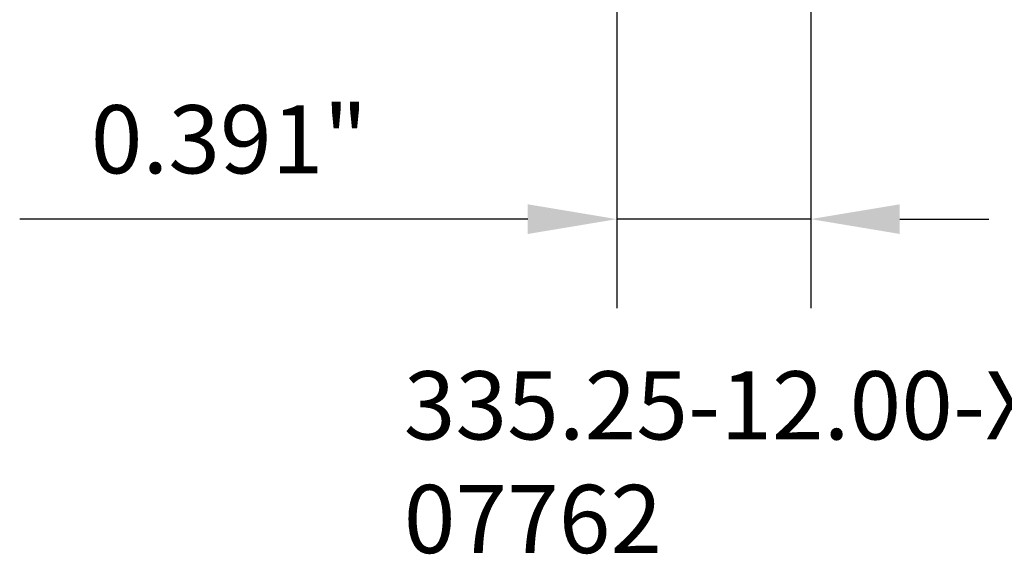
# Model space of a CAD drawing. Extents: x 114.1 to 117.7, y 275.7 to 289.5.
# Drawn here: x 114.6 to 116.6, y 275.7 to 276.8 of the extents above; entities that cross this region are included whole.
import ezdxf

# ---------------------------------------------------------------- set-up
doc = ezdxf.new("R2010")
doc.units = 0
doc.header["$MEASUREMENT"] = 0
doc.header["$PDMODE"] = 1
doc.layers.get('DEFPOINTS').update_dxf_attribs({"linetype": 'CONTINUOUS'})
doc.layers.add('2', color=7, linetype='CONTINUOUS', lineweight=25)
doc.layers.add('SK6', color=5, linetype='CONTINUOUS', lineweight=35)
doc.styles.add('STANDARD 3.5 mm', font='monos.ttf', dxfattribs={"height": 0.137795})
doc.dimstyles.get("Standard").update_dxf_attribs({"dimtxt": 0.137795, "dimasz": 0.18, "dimexe": 0.18, "dimexo": 0, "dimgap": 0.09, "dimtad": 1, "dimdec": 3, "dimzin": 9, "dimdsep": 46, "dimtxsty": 'STANDARD 3.5 mm', "dimcen": 0, "dimadec": 0, "dimazin": 2, "dimtm": 1e-09, "dimtfac": 0.707107, "dimtdec": 3, "dimtmove": 0, "dimatfit": 3, "dimfxl": 1, "dimtzin": 0, "dimarcsym": 0})

# ---------------------------------------------------------------- blocks, each defined once
blk = doc.blocks.new('*D14')
at = {"layer": '2', "color": 0, "lineweight": -2}
for p, q in [((116.1634, 277.1839), (116.1634, 276.1797)), ((115.7721, 276.7918), (115.7721, 276.1797)), ((115.5921, 276.3597), (114.5663, 276.3597)), ((116.1634, 276.3597), (115.7721, 276.3597)), ((116.3434, 276.3597), (116.5234, 276.3597))]:
    blk.add_line(p, q, dxfattribs=at)
at = {"layer": '2', "color": 0}
for points in [[(115.5921, 276.3897), (115.5921, 276.3297), (115.7721, 276.3597)], [(116.3434, 276.3897), (116.3434, 276.3297), (116.1634, 276.3597)]]:
    blk.add_solid(points, dxfattribs=at)
at = {"layer": 'DEFPOINTS', "color": 0}
for p in [(116.1634, 277.1839), (115.7721, 276.7918), (115.7721, 276.3597)]:
    blk.add_point(p, dxfattribs=at)
at = {"layer": '2', "color": 0, "insert": (114.9892, 276.5211), "char_height": 0.1378, "attachment_point": 5, "style": 'STANDARD 3.5 mm'}
blk.add_mtext('\\A1;0.391"', dxfattribs=at)

msp = doc.modelspace()

# ---------------------------------------------------------------- texts
at = {"layer": 'SK6', "insert": (115.3418, 276.0522), "char_height": 0.137795, "attachment_point": 1, "style": 'STANDARD 3.5 mm'}
msp.add_mtext_dynamic_manual_height_columns('335.25-12.00-XL1113N-R10\\P07762', width=76.9768, gutter_width=25, heights=[0], dxfattribs=at)

# ---------------------------------------------------------------- dimensions: what is measured, and where the dimension line sits
at = {"layer": '2'}
dim = msp.add_linear_dim(base=(115.7721, 276.3597), p1=(116.1634, 277.1839), p2=(115.7721, 276.7918), dimstyle='STANDARD', override={"dimpost": '"', "dimtol": 0, "dimlim": 0, "dimtp": 0, "dimtm": 1e-09, "dimtfac": 0.707107, "dimtdec": 3, "dimtolj": 1, "dimtzin": 8}, dxfattribs=at)
dim.commit()
dim.dimension.update_dxf_attribs({"geometry": '*D14', "text_midpoint": (114.9892, 276.5211)})

doc.saveas('drawing.dxf')
